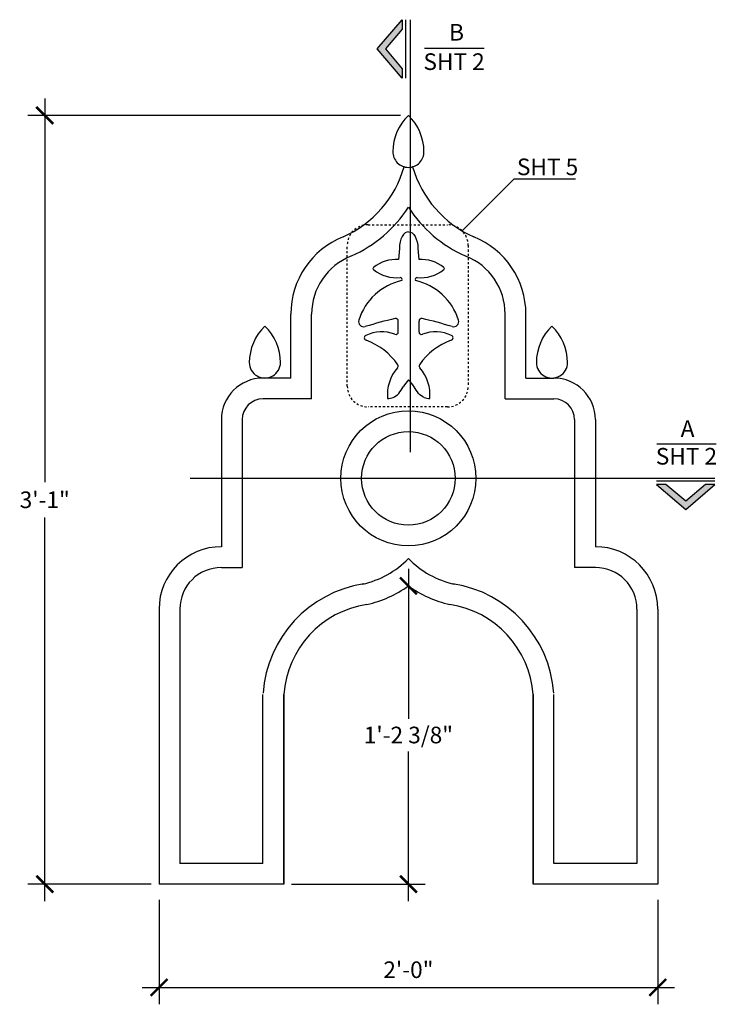
# Model space of a CAD drawing. Units: inches. Extents: x 209.7 to 243.2, y 77.9 to 125.3.
import ezdxf

# ---------------------------------------------------------------- set-up
doc = ezdxf.new("R2010")
doc.units = ezdxf.units.IN
doc.header["$LTSCALE"] = 0.5
doc.header["$MEASUREMENT"] = 0
doc.linetypes.add('HIDDEN2', pattern=[0.1875, 0.125, -0.0625])
doc.layers.get('0').update_dxf_attribs({"linetype": 'CONTINUOUS'})
doc.layers.get('DEFPOINTS').update_dxf_attribs({"linetype": 'CONTINUOUS'})
doc.layers.add('DIM', color=250, linetype='CONTINUOUS')
doc.layers.add('OBJECT', color=7, linetype='CONTINUOUS')
doc.styles.add('TECHNICAL', font='txt')
doc.dimstyles.new('1_8', dxfattribs={"dimscale": 0, "dimtxt": 0.8, "dimasz": 0.8125, "dimexe": 0.8125, "dimexo": 0.375, "dimgap": 0.375, "dimtad": 1, "dimtih": 1, "dimtoh": 1, "dimdec": 4, "dimzin": 3, "dimdsep": 46, "dimlunit": 4, "dimtxsty": 'TECHNICAL', "dimblk1": 'ARCHTICK', "dimblk2": 'ARCHTICK', "dimsah": 1, "dimcen": 0.0625, "dimdle": 0.8125, "dimclrt": 256, "dimadec": 0, "dimazin": 0, "dimtfac": 1, "dimtdec": 4, "dimtofl": 0, "dimtmove": 1, "dimatfit": 3, "dimldrblk": 'ARCHTICK', "dimfxl": 1, "dimfrac": 2, "dimtolj": 1, "dimtzin": 0, "dimarcsym": 0})
doc.dimstyles.get("Standard").update_dxf_attribs({"dimtxt": 0.18, "dimasz": 0.18, "dimexe": 0.18, "dimexo": 0.0625, "dimgap": 0.09, "dimtad": 0, "dimtih": 1, "dimtoh": 1, "dimdec": 4, "dimzin": 0, "dimdsep": 46, "dimtxsty": 'Standard', "dimcen": 0.09, "dimadec": 0, "dimazin": 0, "dimtfac": 1, "dimtdec": 4, "dimtofl": 0, "dimtmove": 0, "dimatfit": 3, "dimfxl": 1, "dimtolj": 1, "dimtzin": 0, "dimarcsym": 0})

# ---------------------------------------------------------------- blocks, each defined once
blk = doc.blocks.new('_ARCHTICK')
at = {"color": 0, "linetype": 'ByBlock', "const_width": 0.15}
blk.add_lwpolyline([(-0.5, -0.5), (0.5, 0.5)], dxfattribs=at)
blk = doc.blocks.new('*D11')
at = {"color": 0, "linetype": 'ByBlock', "transparency": 16777216}
for p, q in [((216.425, 0.633), (216.425, -4.399)), ((240.425, 0.633), (240.425, -4.399)), ((215.613, -3.587), (241.238, -3.587))]:
    blk.add_line(p, q, dxfattribs=at)
at = {"layer": 'DEFPOINTS', "color": 0, "linetype": 'ByBlock', "transparency": 16777216}
for p in [(216.425, 1.008), (240.425, 1.008), (240.425, -3.587)]:
    blk.add_point(p, dxfattribs=at)
at = {"color": 0, "linetype": 'ByBlock', "transparency": 16777216, "xscale": 0.8125, "yscale": 0.8125, "zscale": 0.8125, "rotation": 180}
blk.add_blockref('_ARCHTICK', (216.425, -3.587), dxfattribs=at)
at = {"color": 0, "linetype": 'ByBlock', "transparency": 16777216, "xscale": 0.8125, "yscale": 0.8125, "zscale": 0.8125}
blk.add_blockref('_ARCHTICK', (240.425, -3.587), dxfattribs=at)
at = {"linetype": 'ByBlock', "transparency": 16777216, "insert": (228.425, -2.735), "char_height": 0.8, "attachment_point": 5, "style": 'TECHNICAL'}
blk.add_mtext('\\A1;2\'-0"', dxfattribs=at)
blk = doc.blocks.new('*D12')
at = {"color": 0, "linetype": 'ByBlock', "transparency": 16777216}
for p, q in [((210.923, 39.196), (210.923, 20.734)), ((228.05, 38.383), (210.111, 38.383)), ((210.923, 0.571), (210.923, 19.032)), ((216.05, 1.383), (210.111, 1.383))]:
    blk.add_line(p, q, dxfattribs=at)
at = {"layer": 'DEFPOINTS', "color": 0, "linetype": 'ByBlock', "transparency": 16777216}
for p in [(210.923, 38.383), (228.425, 38.383), (216.425, 1.383)]:
    blk.add_point(p, dxfattribs=at)
at = {"color": 0, "linetype": 'ByBlock', "transparency": 16777216, "xscale": 0.8125, "yscale": 0.8125, "zscale": 0.8125}
for p, rotation in [((210.923, 38.383), 90), ((210.923, 1.383), 270)]:
    blk.add_blockref('_ARCHTICK', p, dxfattribs=dict(at, rotation=rotation))
at = {"linetype": 'ByBlock', "transparency": 16777216, "insert": (210.923, 19.883), "char_height": 0.8, "attachment_point": 5, "style": 'TECHNICAL'}
blk.add_mtext('\\A1;3\'-1"', dxfattribs=at)
blk = doc.blocks.new('*D14')
at = {"color": 0, "linetype": 'ByBlock', "transparency": 16777216}
for p, q in [((228.425, 98.878), (228.425, 91.672)), ((228.425, 82.895), (228.425, 90.101)), ((222.8, 83.708), (229.238, 83.708))]:
    blk.add_line(p, q, dxfattribs=at)
at = {"layer": 'DEFPOINTS', "color": 0, "linetype": 'ByBlock', "transparency": 16777216}
for p in [(228.425, 98.065), (228.425, 98.065), (222.425, 83.708)]:
    blk.add_point(p, dxfattribs=at)
at = {"color": 0, "linetype": 'ByBlock', "transparency": 16777216, "xscale": 0.8125, "yscale": 0.8125, "zscale": 0.8125}
for p, rotation in [((228.425, 98.065), 90), ((228.425, 83.708), 270)]:
    blk.add_blockref('_ARCHTICK', p, dxfattribs=dict(at, rotation=rotation))
at = {"linetype": 'ByBlock', "transparency": 16777216, "insert": (228.425, 90.887), "char_height": 0.8, "attachment_point": 5, "style": 'TECHNICAL'}
blk.add_mtext('\\A1;1\'-2 3/8"', dxfattribs=at)

msp = doc.modelspace()

# ---------------------------------------------------------------- hatches: boundary and pattern name
at = {"layer": 'DIM'}
for points in [[(228.13193, 124.85637), (228.13193, 125.31378), (226.92969, 123.90496), (228.13193, 122.49614), (228.13193, 122.95355), (227.32003, 123.90496)], [(241.77056, 102.13353), (240.81915, 102.94544), (240.36174, 102.94544), (241.77056, 101.74319), (243.17938, 102.94544), (242.72197, 102.94544)]]:
    msp.add_hatch(color=256, dxfattribs=at).paths.add_polyline_path(points)

# ---------------------------------------------------------------- linework, layer by layer
for p, q in [((228.28807, 125.31378), (228.28807, 122.49614)), ((228.5117, 125.31288), (228.5117, 104.5009)), ((229.19967, 123.94745), (232.07432, 123.94745)), ((231.00975, 115.1531), (233.50821, 117.65155)), ((233.50821, 117.65155), (236.46394, 117.65155)), ((240.38507, 104.89314), (243.24427, 104.89314)), ((243.17938, 103.23897), (217.91573, 103.23897)), ((243.17938, 103.10157), (240.36174, 103.10157))]:
    msp.add_line(p, q, dxfattribs=at)
for points in [[(228.13193, 122.49614), (226.92969, 123.90496), (228.13193, 125.31378), (228.13193, 124.85637), (227.32003, 123.90496), (228.13193, 122.95355)], [(240.36174, 102.94544), (241.77056, 101.74319), (243.17938, 102.94544), (242.72197, 102.94544), (241.77056, 102.13353), (240.81915, 102.94544)]]:
    msp.add_lwpolyline(points, close=True, dxfattribs=at)
at = {"layer": 'DIM', "linetype": 'HIDDEN2'}
msp.add_lwpolyline([(231.30264, 107.67647, -0.41421356), (230.30264, 106.67647), (226.48241, 106.67647, -0.41421356), (225.48241, 107.67647), (225.48241, 114.44599, -0.41421356), (226.48241, 115.44599), (230.30264, 115.44599, -0.41421356), (231.30264, 114.44599)], format="xyb", close=True, dxfattribs=at)
at = {"layer": 'OBJECT'}
for p, q in [((227.9926, 114.29974), (227.95322, 113.76992)), ((228.88322, 114.29974), (228.9226, 113.76992)), ((222.76818, 108.06447), (222.76818, 111.14576)), ((223.76818, 107.06447), (223.76818, 111.14576)), ((233.08275, 107.06447), (233.08275, 111.14576)), ((234.08275, 108.06447), (234.08275, 111.14576)), ((227.93939, 110.2916), (227.9384, 110.80649)), ((228.93643, 110.2916), (228.93742, 110.80649)), ((222.76818, 108.06447), (221.42547, 108.06447)), ((234.08275, 108.06447), (235.42547, 108.06447)), ((223.76818, 107.06447), (221.42547, 107.06447)), ((233.08275, 107.06447), (235.42547, 107.06447)), ((219.42547, 106.06447), (219.42547, 99.9487)), ((220.42547, 106.06447), (220.42547, 98.9487)), ((236.42547, 106.06447), (236.42547, 98.9487)), ((237.42547, 106.06447), (237.42547, 99.9487)), ((219.42547, 98.9487), (220.42547, 98.9487)), ((237.42547, 98.9487), (236.42547, 98.9487)), ((216.42547, 96.9487), (216.42547, 83.70792)), ((217.42547, 96.9487), (217.42547, 84.70792)), ((239.42547, 96.9487), (239.42547, 84.70792)), ((240.42547, 96.9487), (240.42547, 83.70792)), ((221.42547, 84.70792), (221.42547, 92.83292)), ((222.42547, 92.83292), (222.42547, 83.70792)), ((222.42547, 83.70792), (222.42547, 92.83292)), ((234.42547, 92.83292), (234.42547, 83.70792)), ((234.42547, 83.70792), (234.42547, 92.83292)), ((235.42547, 84.70792), (235.42547, 92.83292)), ((221.42547, 84.70792), (217.42547, 84.70792)), ((239.42547, 84.70792), (235.42547, 84.70792)), ((222.42547, 83.70792), (216.42547, 83.70792)), ((240.42547, 83.70792), (234.42547, 83.70792))]:
    msp.add_line(p, q, dxfattribs=at)
for radius in [3.25, 2.25]:
    msp.add_circle((228.42547, 103.23897), radius, dxfattribs=at)
for centre, radius, start, end in [((230.11428, 118.94843), 2.43884, 133.825836, 179.776983), ((226.73665, 118.94843), 2.43884, 0.223017, 46.174164), ((228.42547, 118.95792), 0.75, 179.355886, 270), ((228.42547, 118.95792), 0.75, 270, 0.644114), ((223.14127, 119.69057), 5.28422, 293.904757, 344.024437), ((233.70966, 119.69057), 5.28422, 195.975563, 246.095243), ((223.14127, 119.69057), 6.28422, 293.904757, 327.23176), ((233.70966, 119.69057), 6.28422, 212.76824, 246.095243), ((226.76818, 111.14576), 4, 111.802801, 180), ((230.08275, 111.14576), 4, 0, 68.197199), ((226.76818, 111.14576), 3, 111.802801, 180), ((227.82653, 112.08015), 1.69452, 85.712221, 129.725968), ((229.04929, 112.08015), 1.69452, 50.274032, 94.287779), ((230.08275, 111.14576), 3, 0, 68.197199), ((226.78347, 113.33535), 0.0625, 129.725968, 230.527984), ((227.84129, 114.61986), 1.72651, 230.527984, 276.329826), ((229.03453, 114.61986), 1.72651, 263.670174, 309.472016), ((230.09234, 113.33535), 0.0625, 309.472016, 50.274032), ((228.03166, 112.81221), 0.09375, 325.483577, 90), ((228.84416, 112.81221), 0.09375, 90, 214.516423), ((228.72061, 110.01602), 2.81045, 102.57121, 162.586085), ((228.15521, 110.01602), 2.81045, 17.413915, 77.42879), ((232.01847, 92.28017), 19.12233, 102.788368, 107.238418), ((227.8134, 110.80625), 0.125, 0.109661, 102.788368), ((229.06242, 110.80625), 0.125, 77.211632, 179.890339), ((224.85735, 92.28017), 19.12233, 72.761582, 77.211632), ((223.207, 108.80498), 2.43884, 133.825836, 179.776983), ((219.82937, 108.80498), 2.43884, 0.223017, 46.174164), ((226.27751, 110.78229), 0.25, 162.586085, 287.238418), ((230.59831, 110.78229), 0.25, 252.761582, 17.413915), ((237.02156, 108.80498), 2.43884, 133.825836, 179.776983), ((233.64393, 108.80498), 2.43884, 0.223017, 46.174164), ((226.42729, 110.00257), 0.125, 115.730434, 250.501028), ((227.1404, 108.52284), 1.7676, 69.138081, 115.730434), ((227.81439, 110.29136), 0.125, 249.138081, 0.109661), ((229.06143, 110.29136), 0.125, 179.890339, 290.861919), ((229.73542, 108.52284), 1.7676, 64.269566, 110.861919), ((230.44853, 110.00257), 0.125, 289.498972, 64.269566), ((225.35249, 106.96725), 3.09499, 34.241438, 70.501028), ((231.52333, 106.96725), 3.09499, 109.498972, 145.758562), ((221.51818, 108.81447), 0.75, 179.355886, 0.644114), ((229.33948, 107.27265), 1.92723, 138.27909, 185.460984), ((227.8077, 108.63841), 0.125, 318.27909, 34.241438), ((229.06812, 108.63841), 0.125, 145.758562, 221.72091), ((227.53634, 107.27265), 1.92723, 354.539016, 41.72091), ((235.33275, 108.81447), 0.75, 179.355886, 0.644114), ((221.42547, 106.06447), 2, 90, 180), ((235.42547, 106.06447), 2, 360, 90), ((229.65063, 106.72792), 1.73991, 134.18699, 148.198895), ((227.22519, 106.72792), 1.73991, 31.801105, 45.81301), ((227.44711, 107.86144), 0.77264, 268.063364, 288.628224), ((229.42871, 107.86144), 0.77264, 251.371776, 271.936636), ((221.42547, 106.06447), 1, 90, 180), ((235.42547, 106.06447), 1, 360, 90), ((219.42547, 96.9487), 3, 90, 180), ((237.42547, 96.9487), 3, 360, 90), ((225.26104, 102.45828), 4.41416, 282.474966, 315.797597), ((231.58989, 102.45828), 4.41416, 224.202403, 257.525034), ((219.42547, 96.9487), 2, 90, 180), ((237.42547, 96.9487), 2, 360, 90), ((227.147, 92.4927), 5.73378, 98.704886, 175.878559), ((229.70393, 92.4927), 5.73378, 4.121441, 81.295114), ((225.26104, 102.45828), 5.41416, 282.474966, 305.765751), ((231.58989, 102.45828), 5.41416, 234.234248, 257.525034), ((227.147, 92.4927), 4.73378, 98.704886, 175.878559), ((229.70393, 92.4927), 4.73378, 4.121441, 81.295114)]:
    msp.add_arc(centre, radius, start, end, dxfattribs=at)
for centre, major_axis, ratio, start_param, end_param in [((228.43791, 114.29974), (0, 0.81186), 0.54850696, 6.28318531, 7.85398163), ((227.81171, 107.6837), (-0.35806, -0.55752), 0.5044212, 0.64328716, 1.81765977)]:
    msp.add_ellipse(centre, major_axis=major_axis, ratio=ratio, start_param=start_param, end_param=end_param, dxfattribs=at)
at = {"layer": 'OBJECT', "extrusion": (0, 0, -1)}
for centre, major_axis, ratio, start_param, end_param in [((228.43791, 114.29974), (0, 0.81186), 0.54850696, 6.28318531, 7.85398163), ((229.06411, 107.6837), (0.35806, -0.55752), 0.5044212, 0.64328716, 1.81765977)]:
    msp.add_ellipse(centre, major_axis=major_axis, ratio=ratio, start_param=start_param, end_param=end_param, dxfattribs=at)

# ---------------------------------------------------------------- texts
at = {"layer": 'DIM', "style": 'TECHNICAL'}
for s, p in [('B', (230.3846, 124.3076)), ('SHT 2', (229.1494, 122.89402)), ('SHT 5', (233.64894, 117.83086)), ('A', (241.52986, 105.23461)), ('SHT 2', (240.33209, 103.90282))]:
    msp.add_text(s, height=0.8, dxfattribs=at).set_placement(p)

# ---------------------------------------------------------------- dimensions: what is measured, and where the dimension line sits
at = {"layer": 'DIM'}
dim = msp.add_linear_dim(base=(210.92324, 120.70792), p1=(216.42547, 83.70792), p2=(228.42547, 120.70792), angle=90, dimstyle='Standard', override={"dimtxt": 0.8, "dimasz": 0.8125, "dimexe": 0.8125, "dimexo": 0.375, "dimgap": 0.375, "dimtad": 1, "dimzin": 3, "dimlunit": 4, "dimtxsty": 'TECHNICAL', "dimblk1": 'ARCHTICK', "dimblk2": 'ARCHTICK', "dimsah": 1, "dimcen": 0.0625, "dimdle": 0.8125, "dimclrt": 256, "dimtmove": 1, "dimfrac": 2}, dxfattribs=at)
dim.commit()
dim.dimension.update_dxf_attribs({"geometry": '*D12', "text_midpoint": (210.92324, 102.20792), "insert": (0, 82.3249)})
dim = msp.add_linear_dim(base=(228.42547, 98.06516), p1=(222.42547, 83.70792), p2=(228.42547, 98.06516), angle=90, dimstyle='1_8', override={"dimscale": 1, "dimse2": 1}, dxfattribs=at)
dim.commit()
dim.dimension.update_dxf_attribs({"geometry": '*D14', "text_midpoint": (228.42547, 90.88654)})
dim = msp.add_linear_dim(base=(240.42547, 78.73829), p1=(216.42547, 83.33292), p2=(240.42547, 83.33292), dimstyle='Standard', override={"dimtxt": 0.8, "dimasz": 0.8125, "dimexe": 0.8125, "dimexo": 0.375, "dimgap": 0.375, "dimtad": 1, "dimzin": 3, "dimlunit": 4, "dimtxsty": 'TECHNICAL', "dimblk1": 'ARCHTICK', "dimblk2": 'ARCHTICK', "dimsah": 1, "dimcen": 0.0625, "dimdle": 0.8125, "dimclrt": 256, "dimtmove": 1, "dimfrac": 2}, dxfattribs=at)
dim.commit()
dim.dimension.update_dxf_attribs({"geometry": '*D11', "text_midpoint": (228.42547, 79.58948), "insert": (0, 82.3249)})

doc.saveas('drawing.dxf')
